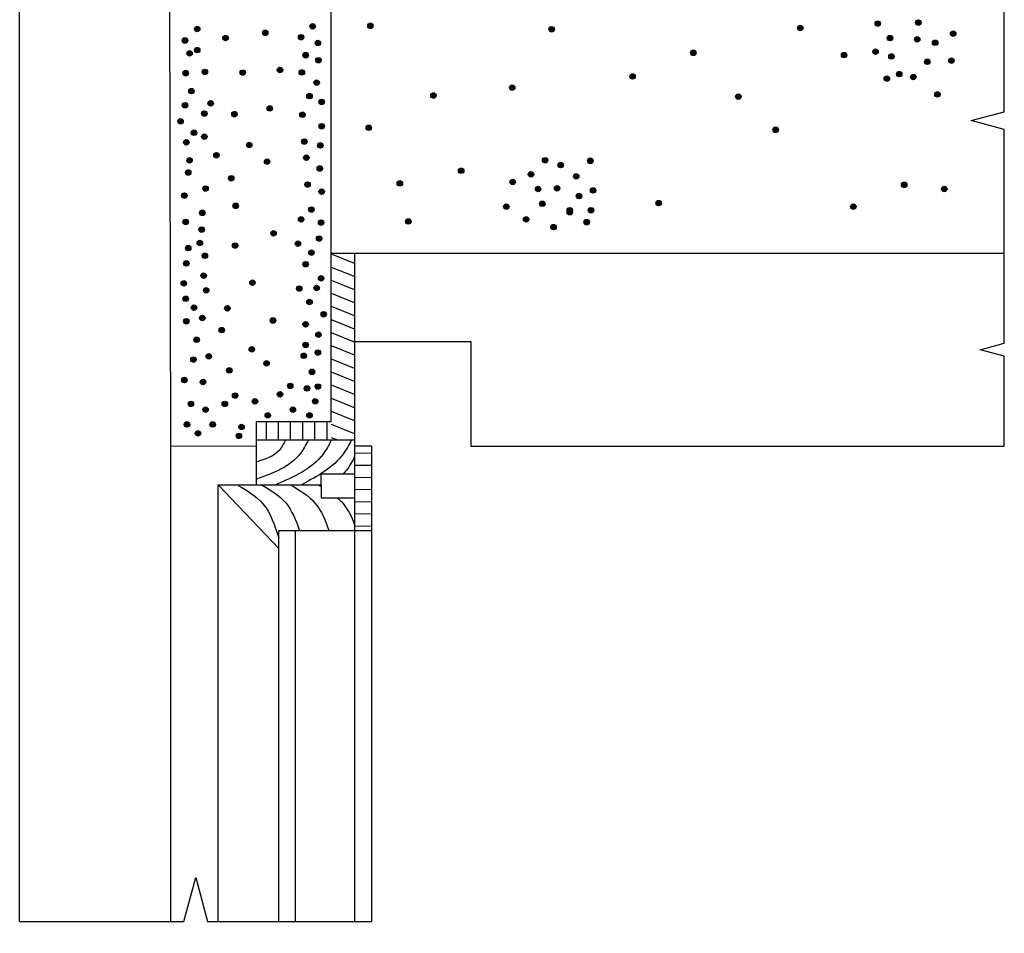
# Model space of a CAD drawing. Units: inches. Extents: x -62 to 75, y -49 to 15.
# Drawn here: x 74 to 75, y -10 to -9 of the extents above; entities that cross this region are included whole.
import ezdxf

# ---------------------------------------------------------------- set-up
doc = ezdxf.new("R2010")
doc.units = ezdxf.units.IN
doc.header["$MEASUREMENT"] = 0
for name, color, linetype in [('isolamento', 3, 'Continuous'), ('L. Corte', 5, 'Continuous'), ('L. n corte', 6, 'Continuous'), ('macro', 4, 'Continuous'), ('madeira', 2, 'Continuous'), ('pontos', 4, 'Continuous')]:
    doc.layers.add(name, color=color, linetype=linetype)

msp = doc.modelspace()

# ---------------------------------------------------------------- hatches: boundary and pattern name
at = {"layer": 'isolamento'}
h = msp.add_hatch(dxfattribs=at)
h.set_pattern_fill('ANSI31', color=256, scale=0.1, angle=113)
h.paths.add_polyline_path([(74.5779, -9.4941), (74.5542, -9.4941), (74.5542, -9.6863), (74.5779, -9.6863)])
h = msp.add_hatch(dxfattribs=at)
h.set_pattern_fill('ANSI31', color=256, scale=0.1, angle=225)
h.paths.add_polyline_path([(74.5542, -10.7742), (74.5537, -10.774), (74.477, -10.774), (74.477, -10.7934), (74.5537, -10.7934), (74.5542, -10.7932)])
h.paths.add_polyline_path([(74.5542, -9.6673), (74.4775, -9.6673), (74.4775, -9.6863), (74.5542, -9.6863)])
h = msp.add_hatch(dxfattribs=at)
h.set_pattern_fill('ANSI31', color=256, scale=0.1, angle=136)
h.paths.add_polyline_path([(74.5959, -9.6928), (74.5784, -9.6928), (74.5784, -9.7794), (74.5959, -9.7794)])
at = {"layer": 'pontos'}
h = msp.add_hatch(color=256, dxfattribs=at)
h.dxf.hatch_style = 1
edge = h.paths.add_edge_path()
edge.add_arc((75.1164, -9.2579), 0.00281, 0, 360)
h = msp.add_hatch(color=256, dxfattribs=at)
h.dxf.hatch_style = 1
edge = h.paths.add_edge_path()
edge.add_arc((75.1581, -9.2568), 0.00281, 0, 360)
h = msp.add_hatch(color=256, dxfattribs=at)
h.dxf.hatch_style = 1
edge = h.paths.add_edge_path()
edge.add_arc((74.4164, -9.2634), 0.00281, 0, 360)
h = msp.add_hatch(color=256, dxfattribs=at)
h.dxf.hatch_style = 1
edge = h.paths.add_edge_path()
edge.add_arc((74.4864, -9.2674), 0.00281, 0, 360)
h = msp.add_hatch(color=256, dxfattribs=at)
h.dxf.hatch_style = 1
edge = h.paths.add_edge_path()
edge.add_arc((74.5352, -9.2607), 0.00281, 0, 360)
h = msp.add_hatch(color=256, dxfattribs=at)
h.dxf.hatch_style = 1
edge = h.paths.add_edge_path()
edge.add_arc((74.5946, -9.2602), 0.00281, 0, 360)
h = msp.add_hatch(color=256, dxfattribs=at)
h.dxf.hatch_style = 1
edge = h.paths.add_edge_path()
edge.add_arc((74.7809, -9.2637), 0.00281, 0, 360)
h = msp.add_hatch(color=256, dxfattribs=at)
h.dxf.hatch_style = 1
edge = h.paths.add_edge_path()
edge.add_arc((75.0366, -9.2625), 0.00281, 0, 360)
h = msp.add_hatch(color=256, dxfattribs=at)
h.dxf.hatch_style = 1
edge = h.paths.add_edge_path()
edge.add_arc((75.1939, -9.2683), 0.00281, 0, 360)
h = msp.add_hatch(color=256, dxfattribs=at)
h.dxf.hatch_style = 1
edge = h.paths.add_edge_path()
edge.add_arc((74.4039, -9.2753), 0.00281, 0, 360)
h = msp.add_hatch(color=256, dxfattribs=at)
h.dxf.hatch_style = 1
edge = h.paths.add_edge_path()
edge.add_arc((74.4455, -9.2727), 0.00281, 0, 360)
h = msp.add_hatch(color=256, dxfattribs=at)
h.dxf.hatch_style = 1
edge = h.paths.add_edge_path()
edge.add_arc((74.5233, -9.2719), 0.00281, 0, 360)
h = msp.add_hatch(color=256, dxfattribs=at)
h.dxf.hatch_style = 1
edge = h.paths.add_edge_path()
edge.add_arc((74.5405, -9.2778), 0.00281, 0, 360)
h = msp.add_hatch(color=256, dxfattribs=at)
h.dxf.hatch_style = 1
edge = h.paths.add_edge_path()
edge.add_arc((75.129, -9.2728), 0.00281, 0, 360)
h = msp.add_hatch(color=256, dxfattribs=at)
h.dxf.hatch_style = 1
edge = h.paths.add_edge_path()
edge.add_arc((75.1569, -9.2741), 0.00281, 0, 360)
h = msp.add_hatch(color=256, dxfattribs=at)
h.dxf.hatch_style = 1
edge = h.paths.add_edge_path()
edge.add_arc((75.1754, -9.2776), 0.00281, 0, 360)
h = msp.add_hatch(color=256, dxfattribs=at)
h.dxf.hatch_style = 1
edge = h.paths.add_edge_path()
edge.add_arc((74.4085, -9.2885), 0.00281, 0, 360)
h = msp.add_hatch(color=256, dxfattribs=at)
h.dxf.hatch_style = 1
edge = h.paths.add_edge_path()
edge.add_arc((74.4164, -9.2852), 0.00281, 0, 360)
h = msp.add_hatch(color=256, dxfattribs=at)
h.dxf.hatch_style = 1
edge = h.paths.add_edge_path()
edge.add_arc((74.9267, -9.288), 0.00281, 0, 360)
h = msp.add_hatch(color=256, dxfattribs=at)
h.dxf.hatch_style = 1
edge = h.paths.add_edge_path()
edge.add_arc((75.1141, -9.2868), 0.00281, 0, 360)
h = msp.add_hatch(color=256, dxfattribs=at)
h.dxf.hatch_style = 1
edge = h.paths.add_edge_path()
edge.add_arc((74.5279, -9.2904), 0.00281, 0, 360)
h = msp.add_hatch(color=256, dxfattribs=at)
h.dxf.hatch_style = 1
edge = h.paths.add_edge_path()
edge.add_arc((74.5411, -9.2956), 0.00281, 0, 360)
h = msp.add_hatch(color=256, dxfattribs=at)
h.dxf.hatch_style = 1
edge = h.paths.add_edge_path()
edge.add_arc((75.0817, -9.2903), 0.00281, 0, 360)
h = msp.add_hatch(color=256, dxfattribs=at)
h.dxf.hatch_style = 1
edge = h.paths.add_edge_path()
edge.add_arc((75.1304, -9.2917), 0.00281, 0, 360)
h = msp.add_hatch(color=256, dxfattribs=at)
h.dxf.hatch_style = 1
edge = h.paths.add_edge_path()
edge.add_arc((75.1673, -9.2972), 0.00281, 0, 360)
h = msp.add_hatch(color=256, dxfattribs=at)
h.dxf.hatch_style = 1
edge = h.paths.add_edge_path()
edge.add_arc((75.1921, -9.2961), 0.00281, 0, 360)
h = msp.add_hatch(color=256, dxfattribs=at)
h.dxf.hatch_style = 1
edge = h.paths.add_edge_path()
edge.add_arc((74.4046, -9.3089), 0.00281, 0, 360)
h = msp.add_hatch(color=256, dxfattribs=at)
h.dxf.hatch_style = 1
edge = h.paths.add_edge_path()
edge.add_arc((74.4243, -9.3076), 0.00281, 0, 360)
h = msp.add_hatch(color=256, dxfattribs=at)
h.dxf.hatch_style = 1
edge = h.paths.add_edge_path()
edge.add_arc((74.4633, -9.3083), 0.00281, 0, 360)
h = msp.add_hatch(color=256, dxfattribs=at)
h.dxf.hatch_style = 1
edge = h.paths.add_edge_path()
edge.add_arc((74.5015, -9.3056), 0.00281, 0, 360)
h = msp.add_hatch(color=256, dxfattribs=at)
h.dxf.hatch_style = 1
edge = h.paths.add_edge_path()
edge.add_arc((74.524, -9.3082), 0.00281, 0, 360)
h = msp.add_hatch(color=256, dxfattribs=at)
h.dxf.hatch_style = 1
edge = h.paths.add_edge_path()
edge.add_arc((74.5392, -9.3187), 0.00281, 0, 360)
h = msp.add_hatch(color=256, dxfattribs=at)
h.dxf.hatch_style = 1
edge = h.paths.add_edge_path()
edge.add_arc((74.8642, -9.3123), 0.00281, 0, 360)
h = msp.add_hatch(color=256, dxfattribs=at)
h.dxf.hatch_style = 1
edge = h.paths.add_edge_path()
edge.add_arc((75.1257, -9.3146), 0.00281, 0, 360)
h = msp.add_hatch(color=256, dxfattribs=at)
h.dxf.hatch_style = 1
edge = h.paths.add_edge_path()
edge.add_arc((75.1384, -9.3099), 0.00281, 0, 360)
h = msp.add_hatch(color=256, dxfattribs=at)
h.dxf.hatch_style = 1
edge = h.paths.add_edge_path()
edge.add_arc((75.1529, -9.3128), 0.00281, 0, 360)
h = msp.add_hatch(color=256, dxfattribs=at)
h.dxf.hatch_style = 1
edge = h.paths.add_edge_path()
edge.add_arc((74.4105, -9.3274), 0.00281, 0, 360)
h = msp.add_hatch(color=256, dxfattribs=at)
h.dxf.hatch_style = 1
edge = h.paths.add_edge_path()
edge.add_arc((74.7404, -9.3238), 0.00281, 0, 360)
h = msp.add_hatch(color=256, dxfattribs=at)
h.dxf.hatch_style = 1
edge = h.paths.add_edge_path()
edge.add_arc((74.5319, -9.3325), 0.00281, 0, 360)
h = msp.add_hatch(color=256, dxfattribs=at)
h.dxf.hatch_style = 1
edge = h.paths.add_edge_path()
edge.add_arc((74.5444, -9.3385), 0.00281, 0, 360)
h = msp.add_hatch(color=256, dxfattribs=at)
h.dxf.hatch_style = 1
edge = h.paths.add_edge_path()
edge.add_arc((74.6594, -9.3319), 0.00281, 0, 360)
h = msp.add_hatch(color=256, dxfattribs=at)
h.dxf.hatch_style = 1
edge = h.paths.add_edge_path()
edge.add_arc((74.9729, -9.3331), 0.00281, 0, 360)
h = msp.add_hatch(color=256, dxfattribs=at)
h.dxf.hatch_style = 1
edge = h.paths.add_edge_path()
edge.add_arc((75.1777, -9.3308), 0.00281, 0, 360)
h = msp.add_hatch(color=256, dxfattribs=at)
h.dxf.hatch_style = 1
edge = h.paths.add_edge_path()
edge.add_arc((74.4039, -9.3419), 0.00281, 0, 360)
h = msp.add_hatch(color=256, dxfattribs=at)
h.dxf.hatch_style = 1
edge = h.paths.add_edge_path()
edge.add_arc((74.4303, -9.3399), 0.00281, 0, 360)
h = msp.add_hatch(color=256, dxfattribs=at)
h.dxf.hatch_style = 1
edge = h.paths.add_edge_path()
edge.add_arc((74.491, -9.3452), 0.00281, 0, 360)
h = msp.add_hatch(color=256, dxfattribs=at)
h.dxf.hatch_style = 1
edge = h.paths.add_edge_path()
edge.add_arc((74.3993, -9.3584), 0.00281, 0, 360)
h = msp.add_hatch(color=256, dxfattribs=at)
h.dxf.hatch_style = 1
edge = h.paths.add_edge_path()
edge.add_arc((74.4237, -9.3505), 0.00281, 0, 360)
h = msp.add_hatch(color=256, dxfattribs=at)
h.dxf.hatch_style = 1
edge = h.paths.add_edge_path()
edge.add_arc((74.4547, -9.3511), 0.00281, 0, 360)
h = msp.add_hatch(color=256, dxfattribs=at)
h.dxf.hatch_style = 1
edge = h.paths.add_edge_path()
edge.add_arc((74.5246, -9.3517), 0.00281, 0, 360)
h = msp.add_hatch(color=256, dxfattribs=at)
h.dxf.hatch_style = 1
edge = h.paths.add_edge_path()
edge.add_arc((74.5444, -9.3635), 0.00281, 0, 360)
h = msp.add_hatch(color=256, dxfattribs=at)
h.dxf.hatch_style = 1
edge = h.paths.add_edge_path()
edge.add_arc((74.5929, -9.3651), 0.00281, 0, 360)
h = msp.add_hatch(color=256, dxfattribs=at)
h.dxf.hatch_style = 1
edge = h.paths.add_edge_path()
edge.add_arc((75.0114, -9.3672), 0.00281, 0, 360)
h = msp.add_hatch(color=256, dxfattribs=at)
h.dxf.hatch_style = 1
edge = h.paths.add_edge_path()
edge.add_arc((74.4052, -9.3801), 0.00281, 0, 360)
h = msp.add_hatch(color=256, dxfattribs=at)
h.dxf.hatch_style = 1
edge = h.paths.add_edge_path()
edge.add_arc((74.4131, -9.3702), 0.00281, 0, 360)
h = msp.add_hatch(color=256, dxfattribs=at)
h.dxf.hatch_style = 1
edge = h.paths.add_edge_path()
edge.add_arc((74.4237, -9.3742), 0.00281, 0, 360)
h = msp.add_hatch(color=256, dxfattribs=at)
h.dxf.hatch_style = 1
edge = h.paths.add_edge_path()
edge.add_arc((74.5266, -9.3793), 0.00281, 0, 360)
h = msp.add_hatch(color=256, dxfattribs=at)
h.dxf.hatch_style = 1
edge = h.paths.add_edge_path()
edge.add_arc((74.4699, -9.3828), 0.00281, 0, 360)
h = msp.add_hatch(color=256, dxfattribs=at)
h.dxf.hatch_style = 1
edge = h.paths.add_edge_path()
edge.add_arc((74.5431, -9.3833), 0.00281, 0, 360)
h = msp.add_hatch(color=256, dxfattribs=at)
h.dxf.hatch_style = 1
edge = h.paths.add_edge_path()
edge.add_arc((74.4085, -9.3986), 0.00281, 0, 360)
h = msp.add_hatch(color=256, dxfattribs=at)
h.dxf.hatch_style = 1
edge = h.paths.add_edge_path()
edge.add_arc((74.4362, -9.3933), 0.00281, 0, 360)
h = msp.add_hatch(color=256, dxfattribs=at)
h.dxf.hatch_style = 1
edge = h.paths.add_edge_path()
edge.add_arc((74.4883, -9.3999), 0.00281, 0, 360)
h = msp.add_hatch(color=256, dxfattribs=at)
h.dxf.hatch_style = 1
edge = h.paths.add_edge_path()
edge.add_arc((74.5286, -9.3958), 0.00281, 0, 360)
h = msp.add_hatch(color=256, dxfattribs=at)
h.dxf.hatch_style = 1
edge = h.paths.add_edge_path()
edge.add_arc((74.7742, -9.3985), 0.00281, 0, 360)
h = msp.add_hatch(color=256, dxfattribs=at)
h.dxf.hatch_style = 1
edge = h.paths.add_edge_path()
edge.add_arc((74.8207, -9.3991), 0.00281, 0, 360)
h = msp.add_hatch(color=256, dxfattribs=at)
h.dxf.hatch_style = 1
edge = h.paths.add_edge_path()
edge.add_arc((74.5425, -9.407), 0.00281, 0, 360)
h = msp.add_hatch(color=256, dxfattribs=at)
h.dxf.hatch_style = 1
edge = h.paths.add_edge_path()
edge.add_arc((74.6879, -9.4093), 0.00281, 0, 360)
h = msp.add_hatch(color=256, dxfattribs=at)
h.dxf.hatch_style = 1
edge = h.paths.add_edge_path()
edge.add_arc((74.7902, -9.4035), 0.00281, 0, 360)
h = msp.add_hatch(color=256, dxfattribs=at)
h.dxf.hatch_style = 1
edge = h.paths.add_edge_path()
edge.add_arc((74.4072, -9.4111), 0.00281, 0, 360)
h = msp.add_hatch(color=256, dxfattribs=at)
h.dxf.hatch_style = 1
edge = h.paths.add_edge_path()
edge.add_arc((74.4514, -9.417), 0.00281, 0, 360)
h = msp.add_hatch(color=256, dxfattribs=at)
h.dxf.hatch_style = 1
edge = h.paths.add_edge_path()
edge.add_arc((74.7597, -9.413), 0.00281, 0, 360)
h = msp.add_hatch(color=256, dxfattribs=at)
h.dxf.hatch_style = 1
edge = h.paths.add_edge_path()
edge.add_arc((74.8062, -9.4151), 0.00281, 0, 360)
h = msp.add_hatch(color=256, dxfattribs=at)
h.dxf.hatch_style = 1
edge = h.paths.add_edge_path()
edge.add_arc((74.425, -9.4276), 0.00281, 0, 360)
h = msp.add_hatch(color=256, dxfattribs=at)
h.dxf.hatch_style = 1
edge = h.paths.add_edge_path()
edge.add_arc((74.5299, -9.4235), 0.00281, 0, 360)
h = msp.add_hatch(color=256, dxfattribs=at)
h.dxf.hatch_style = 1
edge = h.paths.add_edge_path()
edge.add_arc((74.5444, -9.4308), 0.00281, 0, 360)
h = msp.add_hatch(color=256, dxfattribs=at)
h.dxf.hatch_style = 1
edge = h.paths.add_edge_path()
edge.add_arc((74.6248, -9.4224), 0.00281, 0, 360)
h = msp.add_hatch(color=256, dxfattribs=at)
h.dxf.hatch_style = 1
edge = h.paths.add_edge_path()
edge.add_arc((74.7409, -9.4209), 0.00281, 0, 360)
h = msp.add_hatch(color=256, dxfattribs=at)
h.dxf.hatch_style = 1
edge = h.paths.add_edge_path()
edge.add_arc((74.767, -9.4281), 0.00281, 0, 360)
h = msp.add_hatch(color=256, dxfattribs=at)
h.dxf.hatch_style = 1
edge = h.paths.add_edge_path()
edge.add_arc((74.7866, -9.4274), 0.00281, 0, 360)
h = msp.add_hatch(color=256, dxfattribs=at)
h.dxf.hatch_style = 1
edge = h.paths.add_edge_path()
edge.add_arc((74.8236, -9.4296), 0.00281, 0, 360)
h = msp.add_hatch(color=256, dxfattribs=at)
h.dxf.hatch_style = 1
edge = h.paths.add_edge_path()
edge.add_arc((75.1435, -9.4238), 0.00281, 0, 360)
h = msp.add_hatch(color=256, dxfattribs=at)
h.dxf.hatch_style = 1
edge = h.paths.add_edge_path()
edge.add_arc((75.1848, -9.4281), 0.00281, 0, 360)
h = msp.add_hatch(color=256, dxfattribs=at)
h.dxf.hatch_style = 1
edge = h.paths.add_edge_path()
edge.add_arc((74.4032, -9.4348), 0.00281, 0, 360)
h = msp.add_hatch(color=256, dxfattribs=at)
h.dxf.hatch_style = 1
edge = h.paths.add_edge_path()
edge.add_arc((74.8091, -9.4354), 0.00281, 0, 360)
h = msp.add_hatch(color=256, dxfattribs=at)
h.dxf.hatch_style = 1
edge = h.paths.add_edge_path()
edge.add_arc((74.456, -9.4454), 0.00281, 0, 360)
h = msp.add_hatch(color=256, dxfattribs=at)
h.dxf.hatch_style = 1
edge = h.paths.add_edge_path()
edge.add_arc((74.5339, -9.4492), 0.00281, 0, 360)
h = msp.add_hatch(color=256, dxfattribs=at)
h.dxf.hatch_style = 1
edge = h.paths.add_edge_path()
edge.add_arc((74.7343, -9.4462), 0.00281, 0, 360)
h = msp.add_hatch(color=256, dxfattribs=at)
h.dxf.hatch_style = 1
edge = h.paths.add_edge_path()
edge.add_arc((74.7713, -9.4433), 0.00281, 0, 360)
h = msp.add_hatch(color=256, dxfattribs=at)
h.dxf.hatch_style = 1
edge = h.paths.add_edge_path()
edge.add_arc((74.7996, -9.4499), 0.00281, 0, 360)
h = msp.add_hatch(color=256, dxfattribs=at)
h.dxf.hatch_style = 1
edge = h.paths.add_edge_path()
edge.add_arc((74.8214, -9.4499), 0.00281, 0, 360)
h = msp.add_hatch(color=256, dxfattribs=at)
h.dxf.hatch_style = 1
edge = h.paths.add_edge_path()
edge.add_arc((74.891, -9.4426), 0.00281, 0, 360)
h = msp.add_hatch(color=256, dxfattribs=at)
h.dxf.hatch_style = 1
edge = h.paths.add_edge_path()
edge.add_arc((75.0912, -9.4462), 0.00281, 0, 360)
h = msp.add_hatch(color=256, dxfattribs=at)
h.dxf.hatch_style = 1
edge = h.paths.add_edge_path()
edge.add_arc((74.4217, -9.4526), 0.00281, 0, 360)
h = msp.add_hatch(color=256, dxfattribs=at)
h.dxf.hatch_style = 1
edge = h.paths.add_edge_path()
edge.add_arc((74.5233, -9.4593), 0.00281, 0, 360)
h = msp.add_hatch(color=256, dxfattribs=at)
h.dxf.hatch_style = 1
edge = h.paths.add_edge_path()
edge.add_arc((74.7547, -9.4593), 0.00281, 0, 360)
h = msp.add_hatch(color=256, dxfattribs=at)
h.dxf.hatch_style = 1
edge = h.paths.add_edge_path()
edge.add_arc((74.7996, -9.452), 0.00281, 0, 360)
h = msp.add_hatch(color=256, dxfattribs=at)
h.dxf.hatch_style = 1
edge = h.paths.add_edge_path()
edge.add_arc((74.4046, -9.4619), 0.00281, 0, 360)
h = msp.add_hatch(color=256, dxfattribs=at)
h.dxf.hatch_style = 1
edge = h.paths.add_edge_path()
edge.add_arc((74.421, -9.4698), 0.00281, 0, 360)
h = msp.add_hatch(color=256, dxfattribs=at)
h.dxf.hatch_style = 1
edge = h.paths.add_edge_path()
edge.add_arc((74.5438, -9.4626), 0.00281, 0, 360)
h = msp.add_hatch(color=256, dxfattribs=at)
h.dxf.hatch_style = 1
edge = h.paths.add_edge_path()
edge.add_arc((74.6335, -9.4615), 0.00281, 0, 360)
h = msp.add_hatch(color=256, dxfattribs=at)
h.dxf.hatch_style = 1
edge = h.paths.add_edge_path()
edge.add_arc((74.7829, -9.4673), 0.00281, 0, 360)
h = msp.add_hatch(color=256, dxfattribs=at)
h.dxf.hatch_style = 1
edge = h.paths.add_edge_path()
edge.add_arc((74.817, -9.4622), 0.00281, 0, 360)
h = msp.add_hatch(color=256, dxfattribs=at)
h.dxf.hatch_style = 1
edge = h.paths.add_edge_path()
edge.add_arc((74.4949, -9.4737), 0.00281, 0, 360)
h = msp.add_hatch(color=256, dxfattribs=at)
h.dxf.hatch_style = 1
edge = h.paths.add_edge_path()
edge.add_arc((74.5418, -9.4791), 0.00281, 0, 360)
h = msp.add_hatch(color=256, dxfattribs=at)
h.dxf.hatch_style = 1
edge = h.paths.add_edge_path()
edge.add_arc((74.4072, -9.4889), 0.00281, 0, 360)
h = msp.add_hatch(color=256, dxfattribs=at)
h.dxf.hatch_style = 1
edge = h.paths.add_edge_path()
edge.add_arc((74.4191, -9.4836), 0.00281, 0, 360)
h = msp.add_hatch(color=256, dxfattribs=at)
h.dxf.hatch_style = 1
edge = h.paths.add_edge_path()
edge.add_arc((74.4554, -9.4863), 0.00281, 0, 360)
h = msp.add_hatch(color=256, dxfattribs=at)
h.dxf.hatch_style = 1
edge = h.paths.add_edge_path()
edge.add_arc((74.52, -9.4844), 0.00281, 0, 360)
h = msp.add_hatch(color=256, dxfattribs=at)
h.dxf.hatch_style = 1
edge = h.paths.add_edge_path()
edge.add_arc((74.4243, -9.4968), 0.00281, 0, 360)
h = msp.add_hatch(color=256, dxfattribs=at)
h.dxf.hatch_style = 1
edge = h.paths.add_edge_path()
edge.add_arc((74.5339, -9.4936), 0.00281, 0, 360)
h = msp.add_hatch(color=256, dxfattribs=at)
h.dxf.hatch_style = 1
edge = h.paths.add_edge_path()
edge.add_arc((74.4052, -9.5047), 0.00281, 0, 360)
h = msp.add_hatch(color=256, dxfattribs=at)
h.dxf.hatch_style = 1
edge = h.paths.add_edge_path()
edge.add_arc((74.5279, -9.5055), 0.00281, 0, 360)
h = msp.add_hatch(color=256, dxfattribs=at)
h.dxf.hatch_style = 1
edge = h.paths.add_edge_path()
edge.add_arc((74.423, -9.5172), 0.00281, 0, 360)
h = msp.add_hatch(color=256, dxfattribs=at)
h.dxf.hatch_style = 1
edge = h.paths.add_edge_path()
edge.add_arc((74.5438, -9.52), 0.00281, 0, 360)
h = msp.add_hatch(color=256, dxfattribs=at)
h.dxf.hatch_style = 1
edge = h.paths.add_edge_path()
edge.add_arc((74.4026, -9.5251), 0.00281, 0, 360)
h = msp.add_hatch(color=256, dxfattribs=at)
h.dxf.hatch_style = 1
edge = h.paths.add_edge_path()
edge.add_arc((74.4732, -9.5245), 0.00281, 0, 360)
h = msp.add_hatch(color=256, dxfattribs=at)
h.dxf.hatch_style = 1
edge = h.paths.add_edge_path()
edge.add_arc((74.5213, -9.5305), 0.00281, 0, 360)
h = msp.add_hatch(color=256, dxfattribs=at)
h.dxf.hatch_style = 1
edge = h.paths.add_edge_path()
edge.add_arc((74.5392, -9.5299), 0.00281, 0, 360)
h = msp.add_hatch(color=256, dxfattribs=at)
h.dxf.hatch_style = 1
edge = h.paths.add_edge_path()
edge.add_arc((74.4046, -9.541), 0.00281, 0, 360)
h = msp.add_hatch(color=256, dxfattribs=at)
h.dxf.hatch_style = 1
edge = h.paths.add_edge_path()
edge.add_arc((74.4257, -9.5324), 0.00281, 0, 360)
h = msp.add_hatch(color=256, dxfattribs=at)
h.dxf.hatch_style = 1
edge = h.paths.add_edge_path()
edge.add_arc((74.4131, -9.5502), 0.00281, 0, 360)
h = msp.add_hatch(color=256, dxfattribs=at)
h.dxf.hatch_style = 1
edge = h.paths.add_edge_path()
edge.add_arc((74.4474, -9.5509), 0.00281, 0, 360)
h = msp.add_hatch(color=256, dxfattribs=at)
h.dxf.hatch_style = 1
edge = h.paths.add_edge_path()
edge.add_arc((74.5319, -9.5444), 0.00281, 0, 360)
h = msp.add_hatch(color=256, dxfattribs=at)
h.dxf.hatch_style = 1
edge = h.paths.add_edge_path()
edge.add_arc((74.4217, -9.5608), 0.00281, 0, 360)
h = msp.add_hatch(color=256, dxfattribs=at)
h.dxf.hatch_style = 1
edge = h.paths.add_edge_path()
edge.add_arc((74.5464, -9.5569), 0.00281, 0, 360)
h = msp.add_hatch(color=256, dxfattribs=at)
h.dxf.hatch_style = 1
edge = h.paths.add_edge_path()
edge.add_arc((74.4052, -9.5641), 0.00281, 0, 360)
h = msp.add_hatch(color=256, dxfattribs=at)
h.dxf.hatch_style = 1
edge = h.paths.add_edge_path()
edge.add_arc((74.4943, -9.5634), 0.00281, 0, 360)
h = msp.add_hatch(color=256, dxfattribs=at)
h.dxf.hatch_style = 1
edge = h.paths.add_edge_path()
edge.add_arc((74.5279, -9.5674), 0.00281, 0, 360)
h = msp.add_hatch(color=256, dxfattribs=at)
h.dxf.hatch_style = 1
edge = h.paths.add_edge_path()
edge.add_arc((74.4415, -9.5733), 0.00281, 0, 360)
h = msp.add_hatch(color=256, dxfattribs=at)
h.dxf.hatch_style = 1
edge = h.paths.add_edge_path()
edge.add_arc((74.5411, -9.578), 0.00281, 0, 360)
h = msp.add_hatch(color=256, dxfattribs=at)
h.dxf.hatch_style = 1
edge = h.paths.add_edge_path()
edge.add_arc((74.4158, -9.5832), 0.00281, 0, 360)
h = msp.add_hatch(color=256, dxfattribs=at)
h.dxf.hatch_style = 1
edge = h.paths.add_edge_path()
edge.add_arc((74.5279, -9.5885), 0.00281, 0, 360)
h = msp.add_hatch(color=256, dxfattribs=at)
h.dxf.hatch_style = 1
edge = h.paths.add_edge_path()
edge.add_arc((74.4283, -9.6003), 0.00281, 0, 360)
h = msp.add_hatch(color=256, dxfattribs=at)
h.dxf.hatch_style = 1
edge = h.paths.add_edge_path()
edge.add_arc((74.4725, -9.593), 0.00281, 0, 360)
h = msp.add_hatch(color=256, dxfattribs=at)
h.dxf.hatch_style = 1
edge = h.paths.add_edge_path()
edge.add_arc((74.526, -9.5997), 0.00281, 0, 360)
h = msp.add_hatch(color=256, dxfattribs=at)
h.dxf.hatch_style = 1
edge = h.paths.add_edge_path()
edge.add_arc((74.5405, -9.5964), 0.00281, 0, 360)
h = msp.add_hatch(color=256, dxfattribs=at)
h.dxf.hatch_style = 1
edge = h.paths.add_edge_path()
edge.add_arc((74.4125, -9.6036), 0.00281, 0, 360)
h = msp.add_hatch(color=256, dxfattribs=at)
h.dxf.hatch_style = 1
edge = h.paths.add_edge_path()
edge.add_arc((74.4877, -9.6075), 0.00281, 0, 360)
h = msp.add_hatch(color=256, dxfattribs=at)
h.dxf.hatch_style = 1
edge = h.paths.add_edge_path()
edge.add_arc((74.4494, -9.6148), 0.00281, 0, 360)
h = msp.add_hatch(color=256, dxfattribs=at)
h.dxf.hatch_style = 1
edge = h.paths.add_edge_path()
edge.add_arc((74.5345, -9.6162), 0.00281, 0, 360)
h = msp.add_hatch(color=256, dxfattribs=at)
h.dxf.hatch_style = 1
edge = h.paths.add_edge_path()
edge.add_arc((74.4032, -9.6247), 0.00281, 0, 360)
h = msp.add_hatch(color=256, dxfattribs=at)
h.dxf.hatch_style = 1
edge = h.paths.add_edge_path()
edge.add_arc((74.4224, -9.6267), 0.00281, 0, 360)
h = msp.add_hatch(color=256, dxfattribs=at)
h.dxf.hatch_style = 1
edge = h.paths.add_edge_path()
edge.add_arc((74.5121, -9.6307), 0.00281, 0, 360)
h = msp.add_hatch(color=256, dxfattribs=at)
h.dxf.hatch_style = 1
edge = h.paths.add_edge_path()
edge.add_arc((74.5405, -9.6314), 0.00281, 0, 360)
h = msp.add_hatch(color=256, dxfattribs=at)
h.dxf.hatch_style = 1
edge = h.paths.add_edge_path()
edge.add_arc((74.4554, -9.6406), 0.00281, 0, 360)
h = msp.add_hatch(color=256, dxfattribs=at)
h.dxf.hatch_style = 1
edge = h.paths.add_edge_path()
edge.add_arc((74.5016, -9.6393), 0.00281, 0, 360)
h = msp.add_hatch(color=256, dxfattribs=at)
h.dxf.hatch_style = 1
edge = h.paths.add_edge_path()
edge.add_arc((74.5293, -9.6333), 0.00281, 0, 360)
h = msp.add_hatch(color=256, dxfattribs=at)
h.dxf.hatch_style = 1
edge = h.paths.add_edge_path()
edge.add_arc((74.4099, -9.6492), 0.00281, 0, 360)
h = msp.add_hatch(color=256, dxfattribs=at)
h.dxf.hatch_style = 1
edge = h.paths.add_edge_path()
edge.add_arc((74.4448, -9.6492), 0.00281, 0, 360)
h = msp.add_hatch(color=256, dxfattribs=at)
h.dxf.hatch_style = 1
edge = h.paths.add_edge_path()
edge.add_arc((74.4758, -9.6465), 0.00281, 0, 360)
h = msp.add_hatch(color=256, dxfattribs=at)
h.dxf.hatch_style = 1
edge = h.paths.add_edge_path()
edge.add_arc((74.5378, -9.6465), 0.00281, 0, 360)
h = msp.add_hatch(color=256, dxfattribs=at)
h.dxf.hatch_style = 1
edge = h.paths.add_edge_path()
edge.add_arc((74.425, -9.6551), 0.00281, 0, 360)
h = msp.add_hatch(color=256, dxfattribs=at)
h.dxf.hatch_style = 1
edge = h.paths.add_edge_path()
edge.add_arc((74.489, -9.661), 0.00281, 0, 360)
h = msp.add_hatch(color=256, dxfattribs=at)
h.dxf.hatch_style = 1
edge = h.paths.add_edge_path()
edge.add_arc((74.5148, -9.6551), 0.00281, 0, 360)
h = msp.add_hatch(color=256, dxfattribs=at)
h.dxf.hatch_style = 1
edge = h.paths.add_edge_path()
edge.add_arc((74.5319, -9.661), 0.00281, 0, 360)
h = msp.add_hatch(color=256, dxfattribs=at)
h.dxf.hatch_style = 1
edge = h.paths.add_edge_path()
edge.add_arc((74.4059, -9.6703), 0.00281, 0, 360)
h = msp.add_hatch(color=256, dxfattribs=at)
h.dxf.hatch_style = 1
edge = h.paths.add_edge_path()
edge.add_arc((74.4323, -9.6703), 0.00281, 0, 360)
h = msp.add_hatch(color=256, dxfattribs=at)
h.dxf.hatch_style = 1
edge = h.paths.add_edge_path()
edge.add_arc((74.462, -9.6729), 0.00281, 0, 360)
h = msp.add_hatch(color=256, dxfattribs=at)
h.dxf.hatch_style = 1
edge = h.paths.add_edge_path()
edge.add_arc((74.4171, -9.6795), 0.00281, 0, 360)
h = msp.add_hatch(color=256, dxfattribs=at)
h.dxf.hatch_style = 1
edge = h.paths.add_edge_path()
edge.add_arc((74.4593, -9.6821), 0.00281, 0, 360)

# ---------------------------------------------------------------- linework, layer by layer
at = {"layer": 'L. Corte'}
for p, q in [((74.3894, -9.6926), (74.3882, -9.2213)), ((74.5542, -9.6673), (74.5542, -9.2186)), ((74.2338, -10.1819), (74.2338, -9.2424)), ((74.5542, -9.4941), (75.2465, -9.4941)), ((74.5784, -9.5849), (74.5784, -9.4941)), ((74.5784, -9.6928), (74.5784, -9.5849)), ((74.5784, -9.5849), (74.6979, -9.5849)), ((74.6979, -9.5849), (74.6979, -9.6928)), ((74.4775, -9.6863), (74.4775, -9.6673)), ((74.4775, -9.6673), (74.5542, -9.6673)), ((74.4775, -9.7325), (74.4775, -9.6863)), ((74.4775, -9.6863), (74.5784, -9.6863)), ((74.4769, -9.6929), (74.3894, -9.6926)), ((74.5959, -9.6928), (74.5784, -9.6928)), ((74.5784, -9.7794), (74.5784, -9.6928)), ((74.5959, -9.7794), (74.5959, -9.6928)), ((74.6979, -9.6928), (75.2465, -9.6928)), ((74.5438, -9.7325), (74.5438, -9.7213)), ((74.5438, -9.7213), (74.5784, -9.7213)), ((74.5002, -9.7981), (74.438, -9.7325)), ((74.438, -9.7325), (74.5438, -9.7325)), ((74.5438, -9.7325), (74.5438, -9.7458)), ((74.5438, -9.7458), (74.5784, -9.7458)), ((74.5002, -9.7981), (74.5002, -9.7794)), ((74.5002, -9.7794), (74.5959, -9.7794)), ((74.5174, -10.1819), (74.5174, -9.7794)), ((74.5002, -10.1819), (74.5002, -9.7981))]:
    msp.add_line(p, q, dxfattribs=at)
at = {"layer": 'L. n corte'}
for p, q in [((74.3894, -10.1819), (74.3894, -9.6926)), ((74.438, -10.1819), (74.438, -9.7325)), ((74.5784, -10.1819), (74.5784, -9.7794)), ((74.5959, -10.1819), (74.5959, -9.7794))]:
    msp.add_line(p, q, dxfattribs=at)
at = {"layer": 'macro'}
for points in [[(75.2465, -9.4941), (75.2465, -9.3668), (75.2124, -9.3577), (75.2465, -9.3486), (75.2465, -9.2213)], [(75.2465, -9.6928), (75.2465, -9.6001), (75.2217, -9.5935), (75.2465, -9.5868), (75.2465, -9.4941)], [(74.2338, -10.1819), (74.4028, -10.1819), (74.4149, -10.1366), (74.4269, -10.1819), (74.5959, -10.1819)]]:
    msp.add_lwpolyline(points, dxfattribs=at)
at = {"layer": 'madeira'}
for points in [[(74.5072, -9.6864), (74.5006, -9.697), (74.4774, -9.709)], [(74.5309, -9.6862), (74.5224, -9.7005), (74.4776, -9.7266)], [(74.5543, -9.6866), (74.5458, -9.7009), (74.4971, -9.7324)], [(74.5749, -9.6866), (74.5664, -9.7009), (74.5244, -9.732)], [(74.5783, -9.7032), (74.5698, -9.7175), (74.5665, -9.7213)], [(74.4587, -9.733), (74.484, -9.752), (74.5002, -9.7871)]]:
    msp.add_spline(points, degree=3, dxfattribs=at)
for points, knots in [([(74.4821, -9.7321), (74.4915, -9.7377), (74.5102, -9.749), (74.518, -9.769), (74.5215, -9.7794)], [0, 0, 0, 0, 0.03167055, 0.06345237, 0.06345237, 0.06345237, 0.06345237]), ([(74.5125, -9.7326), (74.5219, -9.7381), (74.5405, -9.7493), (74.5483, -9.7691), (74.5517, -9.7794)], [0, 0, 0, 0, 0.03167055, 0.06303534, 0.06303534, 0.06303534, 0.06303534]), ([(74.5604, -9.7458), (74.5626, -9.7476), (74.5718, -9.7567), (74.5768, -9.7692), (74.5785, -9.775)], [0.02304545, 0.02304545, 0.02304545, 0.02304545, 0.03167055, 0.06289629, 0.06289629, 0.06289629, 0.06289629])]:
    msp.add_open_spline(points, degree=3, knots=knots, dxfattribs=at)
msp.add_open_spline([(74.541, -9.7327), (74.5419, -9.7332), (74.5428, -9.7338), (74.5438, -9.7343)], degree=3, dxfattribs=at)
at = {"layer": 'pontos'}
for centre in [(75.1164, -9.2579), (75.1581, -9.2568), (74.4164, -9.2634), (74.4864, -9.2674), (74.5352, -9.2607), (74.5946, -9.2602), (74.7809, -9.2637), (75.0366, -9.2625), (75.1939, -9.2683), (74.4039, -9.2753), (74.4455, -9.2727), (74.5233, -9.2719), (74.5405, -9.2778), (75.129, -9.2728), (75.1569, -9.2741), (75.1754, -9.2776), (74.4085, -9.2885), (74.4164, -9.2852), (74.9267, -9.288), (75.1141, -9.2868), (74.5279, -9.2904), (74.5411, -9.2956), (75.0817, -9.2903), (75.1304, -9.2917), (75.1673, -9.2972), (75.1921, -9.2961), (74.4046, -9.3089), (74.4243, -9.3076), (74.4633, -9.3083), (74.5015, -9.3056), (74.524, -9.3082), (74.5392, -9.3187), (74.8642, -9.3123), (75.1257, -9.3146), (75.1384, -9.3099), (75.1529, -9.3128), (74.4105, -9.3274), (74.7404, -9.3238), (74.5319, -9.3325), (74.5444, -9.3385), (74.6594, -9.3319), (74.9729, -9.3331), (75.1777, -9.3308), (74.4039, -9.3419), (74.4303, -9.3399), (74.491, -9.3452), (74.3993, -9.3584), (74.4237, -9.3505), (74.4547, -9.3511), (74.5246, -9.3517), (74.5444, -9.3635), (74.5929, -9.3651), (75.0114, -9.3672), (74.4052, -9.3801), (74.4131, -9.3702), (74.4237, -9.3742), (74.5266, -9.3793), (74.4699, -9.3828), (74.5431, -9.3833), (74.4085, -9.3986), (74.4362, -9.3933), (74.4883, -9.3999), (74.5286, -9.3958), (74.7742, -9.3985), (74.8207, -9.3991), (74.5425, -9.407), (74.6879, -9.4093), (74.7902, -9.4035), (74.4072, -9.4111), (74.4514, -9.417), (74.7597, -9.413), (74.8062, -9.4151), (74.425, -9.4276), (74.5299, -9.4235), (74.5444, -9.4308), (74.6248, -9.4224), (74.7409, -9.4209), (74.767, -9.4281), (74.7866, -9.4274), (74.8236, -9.4296), (75.1435, -9.4238), (75.1848, -9.4281), (74.4032, -9.4348), (74.8091, -9.4354), (74.456, -9.4454), (74.5339, -9.4492), (74.7343, -9.4462), (74.7713, -9.4433), (74.7996, -9.4499), (74.8214, -9.4499), (74.891, -9.4426), (75.0912, -9.4462), (74.4217, -9.4526), (74.5233, -9.4593), (74.7547, -9.4593), (74.7996, -9.452), (74.4046, -9.4619), (74.421, -9.4698), (74.5438, -9.4626), (74.6335, -9.4615), (74.7829, -9.4673), (74.817, -9.4622), (74.4949, -9.4737), (74.5418, -9.4791), (74.4072, -9.4889), (74.4191, -9.4836), (74.4554, -9.4863), (74.52, -9.4844), (74.4243, -9.4968), (74.5339, -9.4936), (74.4052, -9.5047), (74.5279, -9.5055), (74.423, -9.5172), (74.5438, -9.52), (74.4026, -9.5251), (74.4732, -9.5245), (74.5213, -9.5305), (74.5392, -9.5299), (74.4046, -9.541), (74.4257, -9.5324), (74.4131, -9.5502), (74.4474, -9.5509), (74.5319, -9.5444), (74.4217, -9.5608), (74.5464, -9.5569), (74.4052, -9.5641), (74.4943, -9.5634), (74.5279, -9.5674), (74.4415, -9.5733), (74.5411, -9.578), (74.4158, -9.5832), (74.5279, -9.5885), (74.4283, -9.6003), (74.4725, -9.593), (74.526, -9.5997), (74.5405, -9.5964), (74.4125, -9.6036), (74.4877, -9.6075), (74.4494, -9.6148), (74.5345, -9.6162), (74.4032, -9.6247), (74.4224, -9.6267), (74.5121, -9.6307), (74.5405, -9.6314), (74.4554, -9.6406), (74.5016, -9.6393), (74.5293, -9.6333), (74.4099, -9.6492), (74.4448, -9.6492), (74.4758, -9.6465), (74.5378, -9.6465), (74.425, -9.6551), (74.489, -9.661), (74.5148, -9.6551), (74.5319, -9.661), (74.4059, -9.6703), (74.4323, -9.6703), (74.462, -9.6729), (74.4171, -9.6795), (74.4593, -9.6821)]:
    msp.add_circle(centre, 0.00281, dxfattribs=at)

doc.saveas('drawing.dxf')
